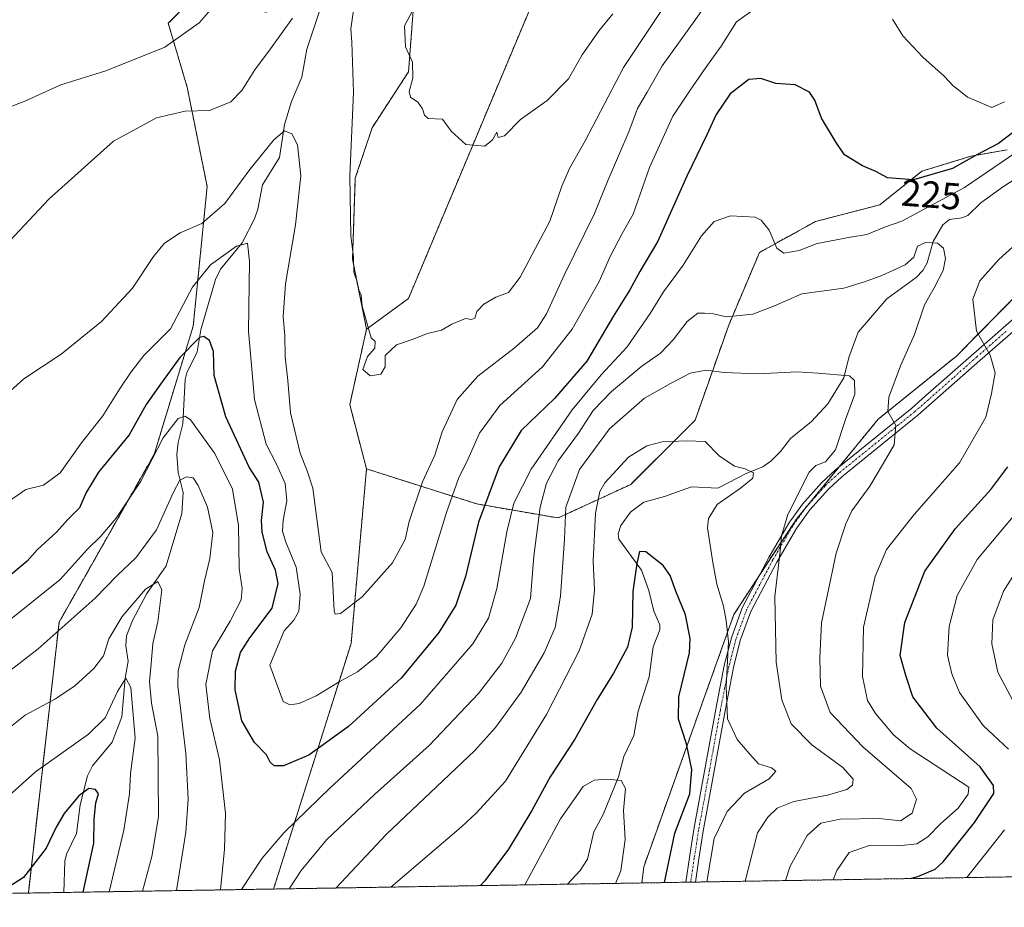
# Model space of a CAD drawing. Units: metres. Extents: x 609818 to 612151, y 4794099 to 4796301.
# Drawn here: x 610079 to 610341, y 4794099 to 4794335 of the extents above; entities that cross this region are included whole.
import ezdxf
from ezdxf.enums import TextEntityAlignment as Align

# ---------------------------------------------------------------- set-up
doc = ezdxf.new("R2010")
doc.units = ezdxf.units.M
doc.header["$MEASUREMENT"] = 0
doc.linetypes.add('TRAZO_Y_PUNTO', pattern=[1, 0.5, -0.25, 0, -0.25])
doc.linetypes.add('TRAZOS', pattern=[0.75, 0.5, -0.25])
for name, color, linetype, lineweight in [('Arbolado forestal', 92, 'TRAZOS', 0), ('Arbolado forestal CxS', 92, 'Continuous', 0), ('Camino', 19, 'Continuous', 0), ('Camino Cxs', 19, 'Continuous', 0), ('Camino eje', 39, 'TRAZO_Y_PUNTO', 13), ('Comarca CxS', 133, 'Continuous', 0), ('Comunidad Autónoma CxS', 142, 'Continuous', 0), ('Corriente natural lineal', 142, 'Continuous', 13), ('Curva de nivel maestra', 36, 'Continuous', 30), ('Curva de nivel normal', 36, 'Continuous', 0), ('Municipio CxS', 142, 'Continuous', 0), ('Pastizal CxS', 92, 'Continuous', 0), ('Prado', 92, 'Continuous', 0), ('Prado CxS', 92, 'Continuous', 0), ('Provincia CxS', 1, 'Continuous', 0), ('Rótulo de curva de nivel directora', 19, 'Continuous', 0)]:
    doc.layers.add(name, color=color, linetype=linetype, lineweight=lineweight)
doc.styles.add('Arial', font='txt', dxfattribs={"height": 0.2})

# ---------------------------------------------------------------- blocks, each defined once
blk = doc.blocks.new('*U151')
at = {"layer": 'Prado CxS', "color": 92, "linetype": 'Continuous', "lineweight": 0}
blk.add_polyline3d([(610031.65, 4794377.68, 249.37), (610085.03, 4794361.08, 252.71), (610098.04, 4794428.82, 260.11), (610178.9, 4794436.62, 258.11), (610170.69, 4794421.13, 255.29), (610159.06, 4794382.19, 249.82), (610150.67, 4794367.73, 247.6), (610144.84, 4794336.43, 242.21), (610136.59, 4794340.29, 244.11), (610129.17, 4794340.29, 245.84), (610123.24, 4794338.06, 246.66), (610118.79, 4794333.61, 246.53), (610123.81, 4794316.63, 241.55), (610129.13, 4794290.19, 236.55), (610125.42, 4794253.1, 226.9), (610115.05, 4794218.99, 219.67), (610089.8, 4794174.39, 215.91), (610081.63, 4794102.36, 199), (609851.4, 4794098.57, 225.07)], dxfattribs=at)
blk = doc.blocks.new('*U152')
at = {"layer": 'Arbolado forestal CxS', "color": 92, "linetype": 'Continuous', "lineweight": 0}
blk.add_polyline3d([(610350.96, 4794268.24, 223.55), (610328.18, 4794245.12, 218.65), (610307.42, 4794228.35, 213.82), (610307.42, 4794228.35, 213.82), (610285.85, 4794201.99, 210.6), (610279.46, 4794192.41, 209.43), (610269.08, 4794176.44, 205.79), (610245.12, 4794109.36, 197.16), (610244.63, 4794105.04, 197.17), (610146.78, 4794103.43, 216.71), (610167.35, 4794168.67, 232.86), (610171.47, 4794215.12, 238.18), (610186.54, 4794210.33, 234.6), (610200.79, 4794205.8, 225.77), (610222.35, 4794202.08, 211.17), (610241.68, 4794211, 202.7), (610258.78, 4794228.1, 205.91), (610267.7, 4794253.37, 214.28), (610275.88, 4794272.7, 218.73), (610290.75, 4794280.88, 221.65), (610307.84, 4794285.34, 222.4), (610319, 4794294.26, 225.59), (610332.05, 4794298.24, 224.77), (610341.63, 4794299.98, 221.77)], dxfattribs=at)
blk = doc.blocks.new('*U157')
at = {"layer": 'Curva de nivel normal', "color": 36, "linetype": 'Continuous', "lineweight": 0}
for points in [[(610249.85, 4794337, 240), (610239.72, 4794321.84, 240), (610229.56, 4794302.34, 240), (610225.36, 4794294.95, 240), (610223.4, 4794290.28, 240), (610220.18, 4794280.95, 240), (610212.3, 4794266.12, 240), (610209.16, 4794261.98, 240), (610205.81, 4794260.79, 240), (610202.66, 4794258.95, 240), (610200.81, 4794256.95, 240), (610200.28, 4794255.23, 240), (610199.38, 4794254.85, 240), (610197.78, 4794255.15, 240), (610194.14, 4794253.64, 240), (610191.36, 4794252.01, 240), (610187.69, 4794251.15, 240), (610183.62, 4794249.56, 240), (610179.41, 4794248.12, 240), (610176.46, 4794245.25, 240), (610176.4, 4794242.24, 240), (610175.3, 4794240.3, 240), (610172.42, 4794239.87, 240), (610170.49, 4794241.52, 240), (610171.74, 4794245, 240), (610173.64, 4794247.22, 240), (610173.74, 4794248.97, 240), (610172.69, 4794249.96, 240), (610170.28, 4794258.38, 240), (610170.02, 4794261.27, 240), (610169.43, 4794262.76, 240), (610169.02, 4794264.89, 240), (610168.11, 4794267.44, 240), (610168.04, 4794271.38, 240), (610167.29, 4794277.05, 240), (610167.02, 4794292.95, 240), (610168.02, 4794315.25, 240), (610167.58, 4794328.58, 240), (610167.31, 4794332.1, 240), (610168.26, 4794338.98, 240)], [(610151.82, 4794334.97, 240), (610145.93, 4794326.78, 240), (610141.77, 4794321.22, 240), (610138.38, 4794315.72, 240), (610135.42, 4794312.74, 240), (610129.74, 4794310.44, 240), (610123.29, 4794310.24, 240), (610115.71, 4794308.49, 240), (610104.27, 4794302.28, 240), (610087.08, 4794286.86, 240), (610072.76, 4794271.62, 240)]]:
    blk.add_polyline3d(points, dxfattribs=at)
blk = doc.blocks.new('*U158')
at = {"layer": 'Curva de nivel normal', "color": 36, "linetype": 'Continuous', "lineweight": 0}
for points in [[(610272.05, 4794105.5, 210), (610275.36, 4794118.4, 210), (610278.06, 4794122.58, 210), (610280.53, 4794124.94, 210), (610285.01, 4794126.7, 210), (610293.91, 4794128.35, 210), (610299.07, 4794129.91, 210), (610300.62, 4794131.07, 210), (610300.8, 4794132.63, 210), (610297.99, 4794135.75, 210), (610289.78, 4794141.78, 210), (610284.31, 4794147.36, 210), (610281.79, 4794153.76, 210), (610280.34, 4794163.72, 210), (610279.97, 4794181.24, 210), (610281.4, 4794193.26, 210), (610281.76, 4794197.29, 210), (610283.43, 4794202.96, 210), (610289.11, 4794214.22, 210), (610290.83, 4794216.03, 210), (610293.39, 4794217.02, 210), (610296.06, 4794220.22, 210), (610298.7, 4794228.29, 210), (610301.19, 4794234.96, 210), (610301.14, 4794238.64, 210), (610299.77, 4794239.86, 210), (610291.36, 4794240.62, 210), (610285.85, 4794240.9, 210), (610275.4, 4794240.36, 210), (610266.52, 4794240.73, 210), (610261.67, 4794241.37, 210), (610257.48, 4794240.61, 210), (610252.26, 4794237.84, 210), (610245.31, 4794233.96, 210), (610235.98, 4794225.77, 210), (610228.04, 4794215, 210), (610224.39, 4794204.98, 210), (610224.03, 4794196.47, 210), (610223.02, 4794181.3, 210), (610221.55, 4794172.97, 210), (610218.67, 4794166.19, 210), (610212.51, 4794155.78, 210), (610205.73, 4794146.39, 210), (610200.16, 4794140.2, 210), (610176.8, 4794118.06, 210), (610163.36, 4794103.71, 210)], [(610111.97, 4794102.86, 210), (610114.41, 4794112.12, 210), (610116.18, 4794122.64, 210), (610116.02, 4794144.07, 210), (610114.38, 4794152.84, 210), (610113.81, 4794158.62, 210), (610114.29, 4794163.29, 210), (610114.7, 4794168.69, 210), (610116.01, 4794174.49, 210), (610117.07, 4794183, 210), (610116, 4794185.2, 210), (610112.78, 4794183.14, 210), (610106.52, 4794175.89, 210), (610102.97, 4794169.94, 210), (610101.56, 4794165.4, 210), (610099.03, 4794162.1, 210), (610093.97, 4794157.42, 210), (610088.86, 4794154.03, 210), (610080.74, 4794149.63, 210), (610069.58, 4794140.77, 210)]]:
    blk.add_polyline3d(points, dxfattribs=at)
blk = doc.blocks.new('*U166')
at = {"layer": 'Curva de nivel normal', "color": 36, "linetype": 'Continuous', "lineweight": 0}
for points in [[(610295.47, 4794105.88, 220), (610296.44, 4794108.33, 220), (610299.71, 4794113.15, 220), (610304.98, 4794115.04, 220), (610312.8, 4794114.92, 220), (610317.67, 4794115.46, 220), (610320.62, 4794117.32, 220), (610324.05, 4794120.83, 220), (610328.66, 4794124.94, 220), (610331.3, 4794128.68, 220), (610331.48, 4794130.47, 220), (610315.88, 4794140.69, 220), (610311.46, 4794144.42, 220), (610306.65, 4794150.12, 220), (610304.57, 4794153.56, 220), (610303.28, 4794159.9, 220), (610303.53, 4794173.08, 220), (610306.56, 4794186.48, 220), (610309.62, 4794193.69, 220), (610316.98, 4794203.02, 220), (610329.05, 4794216.7, 220), (610335.97, 4794228.89, 220), (610337.48, 4794235.19, 220), (610338.44, 4794240.65, 220), (610337.16, 4794245.4, 220), (610333.55, 4794251.75, 220), (610332.57, 4794260.25, 220), (610334.42, 4794265.09, 220), (610339.43, 4794270.84, 220), (610344.08, 4794274.99, 220)], [(610344, 4794299.23, 220), (610330.33, 4794289.96, 220), (610313.67, 4794281.03, 220), (610309.34, 4794279.49, 220), (610304.36, 4794277.42, 220), (610300.09, 4794276.72, 220), (610291.2, 4794275.07, 220), (610286.38, 4794273.2, 220), (610282.34, 4794272.51, 220), (610280.46, 4794273.84, 220), (610278.4, 4794278.57, 220), (610276.35, 4794281.22, 220), (610274.76, 4794282.03, 220), (610268.14, 4794282.4, 220), (610263.82, 4794280.92, 220), (610260.49, 4794277.13, 220), (610255.57, 4794269.28, 220), (610250.35, 4794262.22, 220), (610246.86, 4794256.44, 220), (610240.71, 4794247.6, 220), (610233.8, 4794240.16, 220), (610226.08, 4794230.84, 220), (610215.2, 4794215.06, 220), (610210.6, 4794206.03, 220), (610208.76, 4794198.4, 220), (610206.09, 4794183.35, 220), (610203.91, 4794175.45, 220), (610199.74, 4794168.6, 220), (610185.78, 4794152.61, 220), (610161.68, 4794130.23, 220), (610149.59, 4794118.47, 220), (610143.76, 4794111.66, 220), (610138.24, 4794103.29, 220)], [(610132.71, 4794103.2, 220), (610133.76, 4794114.04, 220), (610134.02, 4794123.48, 220), (610132.37, 4794137.75, 220), (610129.82, 4794148.76, 220), (610128.81, 4794157.78, 220), (610130.52, 4794166.76, 220), (610135.2, 4794174.64, 220), (610138.18, 4794180.3, 220), (610138.47, 4794183.3, 220), (610137.6, 4794188.64, 220), (610137.46, 4794200.08, 220), (610135.85, 4794209.77, 220), (610131.13, 4794219.26, 220), (610124.69, 4794228.13, 220), (610123.32, 4794229.18, 220), (610121.39, 4794228.56, 220), (610117.47, 4794223.36, 220), (610111.5, 4794211.84, 220), (610104.96, 4794202.01, 220), (610100.88, 4794197.24, 220), (610097.22, 4794193.68, 220), (610090.04, 4794185.75, 220), (610075.71, 4794174.23, 220)]]:
    blk.add_polyline3d(points, dxfattribs=at)
blk = doc.blocks.new('*U168')
at = {"layer": 'Curva de nivel normal', "color": 36, "linetype": 'Continuous', "lineweight": 0}
for points in [[(610261.88, 4794105.33, 205), (610263.8, 4794116.84, 205), (610267.31, 4794124.06, 205), (610271.93, 4794128.94, 205), (610278.4, 4794132.75, 205), (610280.24, 4794134.79, 205), (610279.05, 4794135.68, 205), (610275.65, 4794136.73, 205), (610273.32, 4794139.28, 205), (610269.93, 4794143.23, 205), (610267.37, 4794148.67, 205), (610267.02, 4794157.25, 205), (610267.68, 4794169.15, 205), (610267.04, 4794174.81, 205), (610266.31, 4794178.66, 205), (610264.55, 4794184.48, 205), (610263.46, 4794190.22, 205), (610262.04, 4794199.43, 205), (610262.3, 4794201.92, 205), (610264.59, 4794205.65, 205), (610270.82, 4794210.02, 205), (610274.12, 4794212.7, 205), (610274.24, 4794214.04, 205), (610272.07, 4794215.1, 205), (610269.27, 4794215.85, 205), (610265.16, 4794218.61, 205), (610261.45, 4794222.4, 205), (610256.54, 4794222.57, 205), (610250.01, 4794222.29, 205), (610245.93, 4794221.24, 205), (610241.1, 4794218.22, 205), (610234.75, 4794211.41, 205), (610233.47, 4794209.08, 205), (610232.26, 4794203.32, 205), (610231.72, 4794190.64, 205), (610232.06, 4794182.97, 205), (610231.38, 4794176.53, 205), (610227.94, 4794166.75, 205), (610219.24, 4794149.8, 205), (610208.35, 4794132.08, 205), (610200.69, 4794123.7, 205), (610196.69, 4794120, 205), (610177.92, 4794103.95, 205)], [(610103.1, 4794102.71, 205), (610107.02, 4794119.05, 205), (610108.53, 4794128.74, 205), (610108.74, 4794134.18, 205), (610109.96, 4794143.56, 205), (610108.88, 4794157, 205), (610107.52, 4794159.53, 205), (610105.29, 4794155.96, 205), (610102.01, 4794148.98, 205), (610097.57, 4794144.57, 205), (610083.5, 4794134.63, 205), (610062.58, 4794115.79, 205), (610048.15, 4794104.52, 205), (610043.96, 4794101.74, 205)]]:
    blk.add_polyline3d(points, dxfattribs=at)
blk = doc.blocks.new('*U179')
at = {"layer": 'Curva de nivel normal', "color": 36, "linetype": 'Continuous', "lineweight": 0}
for points in [[(610343.34, 4794153.22, 235), (610339.2, 4794161.12, 235), (610337.64, 4794168.64, 235), (610337.86, 4794174.97, 235), (610340.72, 4794182.64, 235), (610350.17, 4794197.63, 235)], [(610265.93, 4794344.85, 235), (610258.65, 4794334.33, 235), (610250.05, 4794322.27, 235), (610246.07, 4794315.27, 235), (610243.48, 4794310.94, 235), (610241.16, 4794304.75, 235), (610235.68, 4794292, 235), (610232.04, 4794283.06, 235), (610224.1, 4794266.78, 235), (610219.32, 4794256.33, 235), (610216.87, 4794252.63, 235), (610210.68, 4794247.26, 235), (610201.02, 4794239.74, 235), (610195.56, 4794233.56, 235), (610191.54, 4794225.02, 235), (610189.58, 4794218.82, 235), (610186.35, 4794211.68, 235), (610182.79, 4794201.17, 235), (610181.75, 4794196.35, 235), (610178.38, 4794190.13, 235), (610170.34, 4794181.14, 235), (610164.56, 4794176.72, 235), (610163.18, 4794176.52, 235), (610162.83, 4794177.37, 235), (610162.3, 4794187.58, 235), (610159.46, 4794193.09, 235), (610158.29, 4794201.85, 235), (610157.22, 4794209.99, 235), (610155.7, 4794214.63, 235), (610153.83, 4794219.27, 235), (610151.28, 4794230.04, 235), (610150.58, 4794238.62, 235), (610149.88, 4794244.93, 235), (610149.73, 4794250.62, 235), (610149.29, 4794255.56, 235), (610149.9, 4794264.36, 235), (610152.63, 4794280.02, 235), (610154, 4794293.04, 235), (610153.11, 4794301.26, 235), (610151.6, 4794304.18, 235), (610149.69, 4794304.97, 235), (610146.81, 4794302.6, 235), (610140.51, 4794294.74, 235), (610133.82, 4794285.71, 235), (610127.7, 4794280.4, 235), (610121.98, 4794277.88, 235), (610117.78, 4794275.14, 235), (610114.85, 4794271.62, 235), (610109.27, 4794263.21, 235), (610101.09, 4794254.33, 235), (610090.34, 4794245.59, 235), (610080.45, 4794239.09, 235), (610073.38, 4794232.81, 235)]]:
    blk.add_polyline3d(points, dxfattribs=at)
blk = doc.blocks.new('*U180')
at = {"layer": 'Curva de nivel normal', "color": 36, "linetype": 'Continuous', "lineweight": 0}
for points in [[(610067.74, 4794308.02, 245), (610080.5, 4794312.84, 245), (610090.28, 4794317.22, 245), (610102.23, 4794320.95, 245), (610117.92, 4794327.24, 245), (610126.97, 4794333.71, 245), (610131.31, 4794338.64, 245)], [(610184.37, 4794338.27, 245), (610181.6, 4794332.94, 245), (610181.85, 4794327.36, 245), (610183.72, 4794323.28, 245), (610183.76, 4794319.02, 245), (610182.77, 4794315.44, 245), (610183.12, 4794313.91, 245), (610185.14, 4794312.58, 245), (610186.38, 4794310.89, 245), (610186.84, 4794309.16, 245), (610187.86, 4794308.29, 245), (610191.69, 4794308.12, 245), (610193.98, 4794304.9, 245), (610197.83, 4794301.37, 245), (610202.89, 4794300.94, 245), (610204.95, 4794302.58, 245), (610206.09, 4794304.62, 245), (610206.41, 4794303.24, 245), (610208.09, 4794303.66, 245), (610212.38, 4794308.04, 245), (610219.47, 4794313.11, 245), (610225.16, 4794318.81, 245), (610228.8, 4794325.17, 245), (610233.27, 4794331.65, 245), (610236.93, 4794336.08, 245)]]:
    blk.add_polyline3d(points, dxfattribs=at)
blk = doc.blocks.new('*U183')
at = {"layer": 'Curva de nivel normal', "color": 36, "linetype": 'Continuous', "lineweight": 0}
for points in [[(610330.92, 4794106.46, 230), (610337.29, 4794114.6, 230), (610340.94, 4794119.15, 230)], [(610342, 4794140.66, 230), (610339.36, 4794143.09, 230), (610335.27, 4794146.93, 230), (610329.04, 4794155.68, 230), (610326.99, 4794160.67, 230), (610325.8, 4794165.6, 230), (610326.22, 4794173.24, 230), (610328.43, 4794181.49, 230), (610333.72, 4794191.08, 230), (610345.49, 4794205.17, 230)], [(610340.98, 4794312.67, 230), (610337.61, 4794311.2, 230), (610335.14, 4794312.26, 230), (610331.16, 4794313.98, 230), (610328.83, 4794315.78, 230), (610327.34, 4794316.95, 230), (610324.97, 4794319.58, 230), (610319.28, 4794324.56, 230), (610313.96, 4794330.23, 230), (610311.21, 4794334.72, 230)], [(610275.01, 4794337.71, 230), (610269.8, 4794333.94, 230), (610265.73, 4794327.48, 230), (610261.59, 4794321.88, 230), (610257.26, 4794315.51, 230), (610252.87, 4794308.94, 230), (610246.64, 4794295.28, 230), (610242.33, 4794282.88, 230), (610239.43, 4794277.67, 230), (610236.22, 4794271.61, 230), (610233.24, 4794264.96, 230), (610226.14, 4794252.24, 230), (610218.19, 4794242.28, 230), (610206.88, 4794231.96, 230), (610201.45, 4794224.63, 230), (610198.42, 4794217.63, 230), (610195.87, 4794212.6, 230), (610192.75, 4794203.53, 230), (610186.72, 4794183.94, 230), (610184.66, 4794179.18, 230), (610180.58, 4794172.88, 230), (610174.1, 4794165.27, 230), (610169.06, 4794161.21, 230), (610164.16, 4794158.53, 230), (610158.08, 4794154.8, 230), (610153.56, 4794152.74, 230), (610151.11, 4794152.39, 230), (610149.36, 4794153.31, 230), (610145.82, 4794162.97, 230), (610149.6, 4794172.05, 230), (610152.16, 4794174.88, 230), (610153.45, 4794177.27, 230), (610153.82, 4794181.84, 230), (610152.78, 4794188.98, 230), (610150.01, 4794195.68, 230), (610149.16, 4794198.54, 230), (610149.31, 4794201.53, 230), (610150.34, 4794206.63, 230), (610149.88, 4794211.22, 230), (610147.66, 4794216.22, 230), (610144.81, 4794221.67, 230), (610141.67, 4794233.61, 230), (610140.08, 4794251.72, 230), (610140.34, 4794270.27, 230), (610139.85, 4794275.1, 230), (610136.96, 4794274.32, 230), (610130.02, 4794269.4, 230), (610125.28, 4794263.43, 230), (610119.37, 4794252.33, 230), (610112.32, 4794245.29, 230), (610108.98, 4794240.96, 230), (610105.82, 4794236.29, 230), (610101.44, 4794229.23, 230), (610095.71, 4794222.02, 230), (610090.04, 4794214.08, 230), (610085.68, 4794210.78, 230), (610080.92, 4794209.64, 230), (610061.3, 4794196.06, 230)]]:
    blk.add_polyline3d(points, dxfattribs=at)
blk = doc.blocks.new('*U193')
at = {"layer": 'Curva de nivel normal', "color": 36, "linetype": 'Continuous', "lineweight": 0}
for points in [[(610282.78, 4794105.67, 215), (610284.01, 4794109.52, 215), (610288.58, 4794117.62, 215), (610292.14, 4794120.93, 215), (610297.3, 4794122.01, 215), (610307.7, 4794122.19, 215), (610313.36, 4794121.53, 215), (610316.41, 4794123.64, 215), (610317.57, 4794127.34, 215), (610316.21, 4794130.12, 215), (610303.35, 4794141.21, 215), (610294.61, 4794150.39, 215), (610292.05, 4794157.36, 215), (610291.89, 4794164.93, 215), (610292.34, 4794174.24, 215), (610296.28, 4794192.74, 215), (610298.78, 4794200.49, 215), (610300.42, 4794203.94, 215), (610305.16, 4794210.53, 215), (610308.84, 4794216.67, 215), (610311.64, 4794221.56, 215), (610312.08, 4794226.64, 215), (610309.99, 4794230.43, 215), (610310.21, 4794234.22, 215), (610313.37, 4794242.57, 215), (610317.07, 4794250.87, 215), (610319.7, 4794258.72, 215), (610322.27, 4794263.3, 215), (610324.63, 4794267.86, 215), (610325.29, 4794271.04, 215), (610324.76, 4794273.8, 215), (610323.19, 4794275.1, 215), (610319.98, 4794275.32, 215), (610317.81, 4794274.36, 215), (610316.85, 4794271.41, 215), (610314.55, 4794269.34, 215), (610308.34, 4794266.56, 215), (610303.75, 4794264.87, 215), (610298.31, 4794263.18, 215), (610287.08, 4794261.68, 215), (610279.85, 4794258.46, 215), (610274.1, 4794256.24, 215), (610267.02, 4794255.58, 215), (610263.62, 4794256.34, 215), (610261.3, 4794256.53, 215), (610259.46, 4794256.52, 215), (610256.67, 4794254.28, 215), (610252.96, 4794249.42, 215), (610249.53, 4794245.89, 215), (610244.64, 4794242.45, 215), (610236.51, 4794235.72, 215), (610231.71, 4794230.63, 215), (610227.81, 4794224.63, 215), (610222.4, 4794217.29, 215), (610219.29, 4794211.29, 215), (610217.61, 4794204.96, 215), (610215.88, 4794191.97, 215), (610215.01, 4794180.64, 215), (610211.07, 4794170.1, 215), (610207.38, 4794163.48, 215), (610201.23, 4794155.43, 215), (610188.15, 4794141.6, 215), (610173.59, 4794128.57, 215), (610160.93, 4794116.61, 215), (610154.09, 4794108.39, 215), (610150.9, 4794103.5, 215)], [(610121.01, 4794103.01, 215), (610123.48, 4794118.58, 215), (610124.09, 4794127.41, 215), (610123.45, 4794139.43, 215), (610121.33, 4794157.46, 215), (610121.47, 4794161.54, 215), (610123.18, 4794168.33, 215), (610127.03, 4794178.3, 215), (610128.44, 4794185.33, 215), (610129.86, 4794191.29, 215), (610130.66, 4794198.25, 215), (610129.23, 4794204.98, 215), (610126.77, 4794210.73, 215), (610125.4, 4794212.71, 215), (610123.68, 4794212.98, 215), (610121.91, 4794212.11, 215), (610120.2, 4794208.98, 215), (610115.64, 4794198.95, 215), (610110.19, 4794191.46, 215), (610105.34, 4794186.91, 215), (610099.39, 4794180.74, 215), (610084.22, 4794167.33, 215), (610064.82, 4794152.32, 215)]]:
    blk.add_polyline3d(points, dxfattribs=at)
blk = doc.blocks.new('*U199')
at = {"layer": 'Curva de nivel maestra', "color": 36, "linetype": 'Continuous', "lineweight": 30}
for points in [[(610315.88, 4794106.22, 225), (610317.9, 4794106.8, 225), (610322.56, 4794108.72, 225), (610324.66, 4794110.7, 225), (610333, 4794121.1, 225), (610338.16, 4794128.85, 225), (610338.08, 4794130.98, 225), (610334.46, 4794135.94, 225), (610323.01, 4794146.17, 225), (610316.62, 4794154.49, 225), (610314.75, 4794160.19, 225), (610313.22, 4794165.52, 225), (610314.44, 4794174.3, 225), (610319.84, 4794187.97, 225), (610327.93, 4794199.3, 225), (610337.33, 4794209.63, 225), (610341.86, 4794215.7, 225)], [(610349.02, 4794308.96, 225), (610339.4, 4794301.62, 225), (610333.62, 4794298.64, 225), (610327.11, 4794294.98, 225), (610316.77, 4794291.95, 225), (610309.85, 4794292.47, 225), (610306.8, 4794294.15, 225), (610303.2, 4794295.74, 225), (610298.48, 4794298.58, 225), (610296.28, 4794301.92, 225), (610292.37, 4794308.4, 225), (610290.58, 4794313.19, 225), (610289.19, 4794315.28, 225), (610285.38, 4794317.27, 225), (610280.18, 4794317.6, 225), (610276.22, 4794318.9, 225), (610273.05, 4794318.67, 225), (610268.05, 4794314.87, 225), (610264.32, 4794309.33, 225), (610261.86, 4794303.95, 225), (610256.58, 4794292.95, 225), (610248.85, 4794275.71, 225), (610244.08, 4794267.65, 225), (610241.38, 4794262.71, 225), (610237.04, 4794255.62, 225), (610229.98, 4794243.74, 225), (610221.42, 4794233.82, 225), (610212.56, 4794225.3, 225), (610206.69, 4794215.68, 225), (610201.22, 4794200.94, 225), (610197.74, 4794186.56, 225), (610195.18, 4794178.91, 225), (610190.65, 4794171.59, 225), (610180.69, 4794159.49, 225), (610166.69, 4794146.67, 225), (610156.15, 4794138.99, 225), (610149.38, 4794136.2, 225), (610146.9, 4794136.18, 225), (610145.85, 4794137.16, 225), (610144.9, 4794139.14, 225), (610141.73, 4794142.36, 225), (610138.37, 4794148.14, 225), (610136.56, 4794156.37, 225), (610136.7, 4794161.39, 225), (610138.01, 4794166.3, 225), (610140.44, 4794170.23, 225), (610146.36, 4794178.1, 225), (610148.02, 4794184.67, 225), (610147.29, 4794188.16, 225), (610145.09, 4794193.08, 225), (610143.74, 4794198.3, 225), (610143.59, 4794201.42, 225), (610144.12, 4794206.25, 225), (610142.84, 4794211.58, 225), (610140.33, 4794215.59, 225), (610134.1, 4794228.94, 225), (610130.99, 4794239.95, 225), (610130.8, 4794246.34, 225), (610129.79, 4794249.25, 225), (610128.28, 4794250.31, 225), (610127.1, 4794250.03, 225), (610121.9, 4794244.72, 225), (610116.72, 4794237.63, 225), (610112.96, 4794232.27, 225), (610108.42, 4794224.19, 225), (610100.28, 4794214.27, 225), (610096.99, 4794208.89, 225), (610095.23, 4794204.79, 225), (610092.09, 4794201.67, 225), (610089.15, 4794198.41, 225), (610083.96, 4794193.64, 225), (610081.35, 4794190.64, 225), (610075.4, 4794185.62, 225)]]:
    blk.add_polyline3d(points, dxfattribs=at)
blk = doc.blocks.new('*U207')
at = {"layer": 'Curva de nivel maestra', "color": 36, "linetype": 'Continuous', "lineweight": 30}
for points in [[(610250.67, 4794105.14, 200), (610253.38, 4794118.25, 200), (610257.39, 4794128.72, 200), (610257.88, 4794135.24, 200), (610256.44, 4794142, 200), (610254.34, 4794148.63, 200), (610254.41, 4794154.56, 200), (610257.31, 4794166.27, 200), (610257.42, 4794170.07, 200), (610256.2, 4794176.3, 200), (610253.65, 4794182.64, 200), (610252.15, 4794186.75, 200), (610250.26, 4794189.44, 200), (610245.71, 4794193.05, 200), (610243.95, 4794193.14, 200), (610243.27, 4794189.94, 200), (610242.22, 4794182.52, 200), (610242.06, 4794173.02, 200), (610240.78, 4794167.74, 200), (610237.09, 4794160.81, 200), (610232.73, 4794153.86, 200), (610226.83, 4794143.31, 200), (610220.24, 4794133.27, 200), (610215.35, 4794124.35, 200), (610209.18, 4794114.07, 200), (610202.92, 4794105.58, 200), (610201.73, 4794104.34, 200)], [(610096.19, 4794102.6, 200), (610098.98, 4794115.61, 200), (610099.09, 4794122.04, 200), (610099.54, 4794126.36, 200), (610100.22, 4794128.77, 200), (610099.5, 4794129.85, 200), (610097.67, 4794130.14, 200), (610095.04, 4794128.23, 200), (610091.12, 4794123.54, 200), (610089.01, 4794119.87, 200), (610086.36, 4794114.27, 200), (610080.32, 4794106.54, 200), (610074.38, 4794102.71, 200), (610073.1, 4794102.22, 200)]]:
    blk.add_polyline3d(points, dxfattribs=at)

msp = doc.modelspace()

# ---------------------------------------------------------------- linework, layer by layer
at = {"layer": 'Arbolado forestal', "color": 92, "linetype": 'TRAZOS', "lineweight": 0}
for points in [[(610171.47, 4794252.28, 239.8), (610182.62, 4794260.46, 240.81), (610217.1, 4794342.71, 248.54), (610282.95, 4794486.43, 267.23), (610287.65, 4794498.22, 269.14), (610289.07, 4794501.79, 269.26), (610291.27, 4794507.3, 269.77), (610298.85, 4794526.33, 269.51)], [(610178.9, 4794436.62, 258.11), (610178.76, 4794436.35, 258.02), (610170.69, 4794421.13, 255.29), (610159.06, 4794382.19, 249.82), (610150.67, 4794367.73, 247.6), (610147.14, 4794348.77, 244.81), (610144.84, 4794336.43, 242.21), (610136.59, 4794340.29, 244.11), (610129.17, 4794340.29, 245.84), (610123.24, 4794338.06, 246.66), (610118.79, 4794333.61, 246.53), (610123.81, 4794316.63, 241.55), (610129.13, 4794290.19, 236.55), (610125.42, 4794253.1, 226.9), (610115.05, 4794218.99, 219.67), (610089.8, 4794174.39, 215.91), (610081.63, 4794102.36, 199)], [(610171.47, 4794252.28, 239.8), (610167.75, 4794270.87, 239.95), (610168.49, 4794292.42, 240.41), (610172.95, 4794305.8, 241.65), (610182.62, 4794320.67, 244.73), (610184.85, 4794349.65, 245.22), (610190.05, 4794389.05, 248.32), (610201.2, 4794410.6, 252.99), (610200.46, 4794423.98, 252.87), (610195.85, 4794429.65, 251.85), (610190.79, 4794435.87, 254.62), (610178.9, 4794436.62, 258.11)], [(610341.63, 4794299.98, 221.77), (610332.05, 4794298.24, 224.77), (610318.99, 4794294.26, 225.59), (610307.84, 4794285.34, 222.4), (610290.74, 4794280.88, 221.65), (610275.88, 4794272.7, 218.73), (610267.7, 4794253.37, 214.28), (610258.78, 4794228.1, 205.91), (610241.68, 4794211, 202.7), (610222.35, 4794202.08, 211.17), (610200.79, 4794205.8, 225.77), (610186.54, 4794210.33, 234.6), (610171.47, 4794215.12, 238.18)], [(610341.63, 4794299.98, 221.77), (610332.05, 4794298.24, 224.77), (610318.99, 4794294.26, 225.59), (610307.84, 4794285.34, 222.4), (610290.74, 4794280.88, 221.65), (610275.88, 4794272.7, 218.73), (610267.7, 4794253.37, 214.28), (610258.78, 4794228.1, 205.91), (610241.68, 4794211, 202.7), (610222.35, 4794202.08, 211.17), (610200.79, 4794205.8, 225.77), (610186.54, 4794210.33, 234.6), (610171.47, 4794215.12, 238.18)], [(610244.63, 4794105.04, 197.17), (610245.12, 4794109.36, 197.16), (610269.08, 4794176.44, 205.79), (610275.87, 4794186.89, 208.66), (610279.46, 4794192.41, 209.43), (610285.85, 4794201.99, 210.6), (610288.23, 4794204.91, 211.18), (610288.41, 4794205.12, 211.24), (610297.05, 4794215.68, 211.46), (610307.42, 4794228.35, 213.82), (610328.18, 4794245.12, 218.65), (610350.96, 4794268.24, 223.55)], [(610244.63, 4794105.04, 197.17), (610245.12, 4794109.36, 197.16), (610269.08, 4794176.44, 205.79), (610275.87, 4794186.89, 208.66), (610279.46, 4794192.41, 209.43), (610285.85, 4794201.99, 210.6), (610288.23, 4794204.91, 211.18), (610288.41, 4794205.12, 211.24), (610297.05, 4794215.68, 211.46), (610307.42, 4794228.35, 213.82), (610328.18, 4794245.12, 218.65), (610350.96, 4794268.24, 223.55)], [(610171.47, 4794215.12, 238.18), (610167.01, 4794232.22, 238.88), (610171.47, 4794252.28, 239.8)], [(610171.47, 4794215.12, 238.18), (610167.01, 4794232.22, 238.88), (610171.47, 4794252.28, 239.8)], [(610146.78, 4794103.43, 216.71), (610167.35, 4794168.67, 232.86), (610171.47, 4794215.12, 238.18)], [(610244.63, 4794105.04, 197.17), (610224.9, 4794104.72, 191.29), (610146.78, 4794103.43, 216.71)], [(610347.11, 4794106.73, 236.32), (610258.85, 4794105.28, 203.49), (610257.58, 4794105.26, 202.87), (610256.32, 4794105.24, 202.27), (610244.63, 4794105.04, 197.17)], [(610146.78, 4794103.43, 216.71), (610091.07, 4794102.52, 197.67), (610081.63, 4794102.36, 199)]]:
    msp.add_polyline3d(points, dxfattribs=at)
at = {"layer": 'Arbolado forestal CxS', "color": 92, "linetype": 'Continuous', "lineweight": 0}
for points in [[(610341.63, 4794299.98, 221.77), (610332.05, 4794298.24, 224.77), (610319, 4794294.26, 225.59), (610307.84, 4794285.34, 222.4), (610290.75, 4794280.88, 221.65), (610275.88, 4794272.7, 218.73), (610267.7, 4794253.37, 214.28), (610258.78, 4794228.1, 205.91), (610241.68, 4794211, 202.7), (610222.35, 4794202.08, 211.17), (610200.79, 4794205.8, 225.77), (610186.54, 4794210.33, 234.6), (610171.47, 4794215.12, 238.18), (610167.01, 4794232.22, 238.88), (610171.47, 4794252.28, 239.8), (610182.62, 4794260.46, 240.81), (610217.1, 4794342.71, 248.54), (610282.95, 4794486.43, 267.23), (610298.85, 4794526.33, 269.51), (610310.7, 4794523.56, 264.26), (610327.04, 4794507.97, 253.66), (610335.64, 4794488.95, 249.98), (610340.84, 4794419.15, 240.06), (610342.63, 4794375.77, 233.95)], [(610184.85, 4794349.65, 245.22), (610182.62, 4794320.67, 244.73), (610172.95, 4794305.8, 241.65), (610168.49, 4794292.42, 240.41), (610167.75, 4794270.87, 239.95), (610171.47, 4794252.28, 239.8), (610171.47, 4794252.28, 239.8), (610167.01, 4794232.22, 238.88), (610171.47, 4794215.12, 238.18), (610167.35, 4794168.67, 232.86), (610146.78, 4794103.43, 216.71), (610081.63, 4794102.36, 199), (610089.8, 4794174.39, 215.91), (610115.05, 4794218.99, 219.67), (610125.42, 4794253.1, 226.9), (610129.13, 4794290.19, 236.55), (610123.81, 4794316.63, 241.55), (610118.79, 4794333.61, 246.53), (610123.24, 4794338.06, 246.66)], [(610347.11, 4794106.73, 236.32), (610244.63, 4794105.04, 197.17), (610245.12, 4794109.36, 197.16), (610269.08, 4794176.44, 205.79), (610279.46, 4794192.41, 209.43), (610285.85, 4794201.99, 210.6), (610307.42, 4794228.35, 213.82), (610328.18, 4794245.12, 218.65), (610350.96, 4794268.24, 223.55)]]:
    msp.add_polyline3d(points, dxfattribs=at)
at = {"layer": 'Camino', "color": 19, "linetype": 'Continuous', "lineweight": 0}
for points in [[(610256.32, 4794105.24, 202.27), (610256.32, 4794105.24, 202.27), (610257.29, 4794111.85, 202.41), (610258.46, 4794119.25, 202.29), (610264.26, 4794151.29, 203.66), (610266.51, 4794162.83, 204.63), (610268.39, 4794170.21, 205.16), (610271.31, 4794178.22, 206.78), (610278.33, 4794191.55, 209.19), (610283.64, 4794200.67, 210.15), (610287.32, 4794205.78, 210.82), (610292.38, 4794211.46, 211.81), (610296.1, 4794214.91, 211.49), (610316.34, 4794231.31, 215.8), (610319.99, 4794234.52, 216.55), (610332.78, 4794245.84, 219.23), (610348.36, 4794259.47, 222.83)], [(610349.96, 4794257.54, 222.95), (610334.43, 4794243.96, 219.3), (610321.64, 4794232.65, 216.64), (610317.95, 4794229.4, 215.83), (610297.74, 4794213.02, 212.58), (610294.17, 4794209.71, 212.47), (610289.28, 4794204.21, 211.6), (610285.73, 4794199.31, 210.9), (610280.51, 4794190.34, 209.8), (610273.6, 4794177.21, 207.64), (610270.78, 4794169.47, 206.07), (610268.95, 4794162.29, 205.57), (610266.72, 4794150.83, 204.93), (610260.92, 4794118.83, 203.57), (610259.76, 4794111.48, 203.59), (610258.85, 4794105.28, 203.49)], [(610258.85, 4794105.28, 203.49), (610256.32, 4794105.24, 202.27)]]:
    msp.add_polyline3d(points, dxfattribs=at)
at = {"layer": 'Camino Cxs', "color": 19, "linetype": 'Continuous', "lineweight": 0}
msp.add_polyline3d([(610349.96, 4794257.54, 222.95), (610334.43, 4794243.96, 219.3), (610321.64, 4794232.65, 216.64), (610317.95, 4794229.4, 215.83), (610297.74, 4794213.02, 212.58), (610294.17, 4794209.71, 212.47), (610289.28, 4794204.21, 211.6), (610285.73, 4794199.31, 210.9), (610280.51, 4794190.34, 209.8), (610273.6, 4794177.21, 207.64), (610270.78, 4794169.47, 206.07), (610268.95, 4794162.29, 205.57), (610266.72, 4794150.83, 204.93), (610260.92, 4794118.83, 203.57), (610259.76, 4794111.48, 203.59), (610258.85, 4794105.28, 203.49), (610258.85, 4794105.28, 203.49), (610256.32, 4794105.24, 202.27), (610256.32, 4794105.24, 202.27), (610257.29, 4794111.85, 202.41), (610258.46, 4794119.25, 202.29), (610264.26, 4794151.29, 203.66), (610266.51, 4794162.83, 204.63), (610268.39, 4794170.21, 205.16), (610271.31, 4794178.22, 206.78), (610278.33, 4794191.55, 209.19), (610283.64, 4794200.67, 210.15), (610287.32, 4794205.78, 210.82), (610292.38, 4794211.46, 211.81), (610296.1, 4794214.91, 211.49), (610316.34, 4794231.31, 215.8), (610319.99, 4794234.52, 216.55), (610332.78, 4794245.84, 219.23), (610348.36, 4794259.47, 222.83)], dxfattribs=at)
at = {"layer": 'Camino eje', "color": 39, "linetype": 'TRAZO_Y_PUNTO', "lineweight": 13}
msp.add_polyline3d([(610341.37, 4794251.69, 221), (610333.61, 4794244.9, 219.27), (610327.21, 4794239.24, 218.04), (610320.82, 4794233.59, 216.63), (610317.15, 4794230.36, 215.82), (610296.92, 4794213.97, 212.07), (610293.28, 4794210.59, 212.14), (610290.83, 4794207.84, 212), (610288.3, 4794205, 211.2), (610286.46, 4794202.44, 210.69), (610284.69, 4794199.99, 210.51), (610279.42, 4794190.95, 209.49), (610275.97, 4794184.38, 208.81), (610272.46, 4794177.72, 207.2), (610269.59, 4794169.84, 205.61), (610267.73, 4794162.56, 205.1), (610266.61, 4794156.79, 204.79), (610265.49, 4794151.06, 204.32), (610262.59, 4794135.06, 201.68), (610259.69, 4794119.04, 202.92), (610258.53, 4794111.67, 203), (610257.58, 4794105.26, 202.87), (610257.58, 4794105.26, 202.87)], dxfattribs=at)
at = {"layer": 'Comarca CxS', "color": 133, "linetype": 'Continuous', "lineweight": 0}
msp.add_polyline3d([(611272.52, 4794121.97, 367.1), (609851.4, 4794098.57, 225.07), (609823.78, 4795800.59, 672.75)], dxfattribs=at)
msp.add_polyline3d([(611272.52, 4794121.97, 367.1), (609851.4, 4794098.57, 225.07), (609823.78, 4795800.59, 672.75)], dxfattribs=at)
at = {"layer": 'Comunidad Autónoma CxS', "color": 142, "linetype": 'Continuous', "lineweight": 0}
msp.add_polyline3d([(611272.52, 4794121.97, 367.1), (609851.4, 4794098.57, 225.07), (609823.78, 4795800.59, 672.75)], dxfattribs=at)
msp.add_polyline3d([(611272.52, 4794121.97, 367.1), (609851.4, 4794098.57, 225.07), (609823.78, 4795800.59, 672.75)], dxfattribs=at)
at = {"layer": 'Corriente natural lineal', "color": 142, "linetype": 'Continuous', "lineweight": 13}
for points in [[(610159.33, 4794337.86, 239.08), (610155.61, 4794326.75, 237.49), (610154.32, 4794319.28, 236.65), (610151.57, 4794312.76, 235.59), (610149.64, 4794306.73, 235.38), (610148.38, 4794297.92, 234.24), (610143.86, 4794290.64, 232.97), (610142.59, 4794284.17, 231.86), (610141.71, 4794281.65, 231.29), (610138.47, 4794275.22, 230.03), (610132.65, 4794268.2, 228.5), (610131.35, 4794265.52, 227.79), (610127.46, 4794252.14, 225.92), (610126.46, 4794246.22, 224.2), (610123.77, 4794240.68, 223.16), (610123.31, 4794238.87, 222.62), (610122.69, 4794227.11, 219.57), (610121.44, 4794222.13, 217.89), (610121.11, 4794218.96, 217.09), (610121.42, 4794214.16, 215.6), (610122.74, 4794208.89, 214.16), (610122.44, 4794203.25, 213.32), (610118.23, 4794189.32, 211.56), (610113.08, 4794181.96, 210.81), (610109.32, 4794174.85, 209.57), (610107.71, 4794170.78, 207.91), (610107.5, 4794168.13, 206.89), (610108.15, 4794164.02, 206.53), (610107.36, 4794159.51, 206.38), (610106.45, 4794149.24, 204.58), (610103.88, 4794142.52, 202.6), (610098.66, 4794136.2, 202.11), (610097.35, 4794133.52, 201.62), (610095.38, 4794125.84, 199.78), (610094.45, 4794118.23, 198.48), (610091.79, 4794112.67, 198.37), (610091.33, 4794110.86, 197.67), (610091.07, 4794102.52, 197.67)], [(610347.22, 4794294.46, 217.61), (610340.43, 4794290.04, 217.31), (610334.67, 4794285.89, 217.03), (610331.24, 4794282.47, 216.18), (610329.6, 4794281.85, 216.26), (610326.37, 4794281.42, 216.43), (610324.55, 4794280.04, 216.33), (610321.97, 4794275.6, 214.99), (610320.43, 4794269.93, 214.54), (610319.31, 4794267.9, 214.52), (610317.49, 4794266.03, 214.35), (610309.69, 4794260.31, 213.25), (610302.11, 4794251.5, 211.5), (610299.59, 4794244.76, 210.47), (610298.27, 4794239.3, 209.57), (610294.05, 4794232.43, 208.5), (610289.66, 4794227.73, 207.62), (610284.14, 4794223.24, 206.85), (610281.46, 4794219.71, 206.43), (610278.91, 4794217.17, 205.96), (610276.72, 4794215.67, 205.52), (610272.47, 4794213.98, 204.94), (610264.79, 4794210.04, 204.42), (610257.82, 4794210.35, 203.51), (610250.66, 4794207.75, 202.64), (610245.18, 4794206.29, 202.02), (610241.57, 4794203.64, 201.76), (610239.01, 4794200.08, 201.71), (610238.32, 4794197.83, 201.63), (610238.47, 4794196.43, 201.61), (610244.48, 4794188.16, 199.74), (610246.48, 4794182.76, 198.85), (610247.84, 4794177.34, 198.49), (610249.41, 4794173.7, 198.42), (610249.4, 4794172.32, 198.39), (610247.59, 4794167.79, 198.21), (610246.54, 4794159.88, 196.53), (610243.66, 4794150.73, 195.78), (610242.5, 4794144.21, 195.92), (610239.79, 4794138.67, 195.82), (610238.37, 4794133.26, 195.34), (610234.31, 4794123.29, 193.14), (610231.83, 4794118.66, 192.06), (610230.2, 4794111.33, 191.52), (610228.22, 4794108.37, 191.27), (610224.9, 4794104.72, 191.29)]]:
    msp.add_polyline3d(points, dxfattribs=at)
at = {"layer": 'Curva de nivel normal', "color": 36, "linetype": 'Continuous', "lineweight": 0}
msp.add_polyline3d([(610237.64, 4794104.93, 195), (610239, 4794108.24, 195), (610240.21, 4794116.57, 195), (610239.72, 4794124.35, 195), (610240.23, 4794130.16, 195), (610239.12, 4794132.26, 195), (610235.46, 4794132.6, 195), (610231.96, 4794132.4, 195), (610229.01, 4794130.73, 195), (610222.99, 4794122.1, 195), (610213.56, 4794104.53, 195)], dxfattribs=at)
at = {"layer": 'Municipio CxS', "color": 142, "linetype": 'Continuous', "lineweight": 0}
msp.add_polyline3d([(611162.45, 4794120.15, 337.96), (609851.4, 4794098.57, 225.07), (609823.78, 4795800.59, 672.75)], dxfattribs=at)
msp.add_polyline3d([(611162.45, 4794120.15, 337.96), (609851.4, 4794098.57, 225.07), (609823.78, 4795800.59, 672.75)], dxfattribs=at)
at = {"layer": 'Pastizal CxS', "color": 92, "linetype": 'Continuous', "lineweight": 0}
for points in [[(610337.24, 4794588.25, 276.04), (610299.55, 4794570.35, 279.57), (610293.61, 4794554.76, 277.11), (610290.64, 4794539.16, 274.26), (610298.85, 4794526.33, 269.51), (610282.95, 4794486.43, 267.23), (610217.1, 4794342.71, 248.54), (610182.62, 4794260.46, 240.81), (610171.47, 4794252.28, 239.8), (610167.75, 4794270.87, 239.95), (610168.49, 4794292.42, 240.41), (610172.95, 4794305.8, 241.65), (610182.62, 4794320.67, 244.73), (610184.85, 4794349.65, 245.22), (610190.05, 4794389.05, 248.32), (610201.2, 4794410.6, 252.99), (610200.46, 4794423.98, 252.87), (610190.79, 4794435.87, 254.62), (610178.9, 4794436.62, 258.11), (610098.04, 4794428.82, 260.11), (610085.03, 4794361.08, 252.71), (610031.65, 4794377.68, 249.37)], [(610171.47, 4794252.28, 239.8), (610182.62, 4794260.46, 240.81), (610217.1, 4794342.71, 248.54), (610282.95, 4794486.43, 267.23), (610287.65, 4794498.22, 269.14), (610289.07, 4794501.79, 269.26), (610291.27, 4794507.3, 269.77), (610298.85, 4794526.33, 269.51)], [(610171.47, 4794252.28, 239.8), (610167.75, 4794270.87, 239.95), (610168.49, 4794292.42, 240.41), (610172.95, 4794305.8, 241.65), (610182.62, 4794320.67, 244.73), (610184.85, 4794349.65, 245.22), (610190.05, 4794389.05, 248.32), (610201.2, 4794410.6, 252.99), (610200.46, 4794423.98, 252.87), (610195.85, 4794429.65, 251.85), (610190.79, 4794435.87, 254.62), (610178.9, 4794436.62, 258.11)]]:
    msp.add_polyline3d(points, dxfattribs=at)
at = {"layer": 'Prado', "color": 92, "linetype": 'Continuous', "lineweight": 0}
for points in [[(610178.9, 4794436.62, 258.11), (610178.76, 4794436.35, 258.02), (610170.69, 4794421.13, 255.29), (610159.06, 4794382.19, 249.82), (610150.67, 4794367.73, 247.6), (610147.14, 4794348.77, 244.81), (610144.84, 4794336.43, 242.21), (610136.59, 4794340.29, 244.11), (610129.17, 4794340.29, 245.84), (610123.24, 4794338.06, 246.66), (610118.79, 4794333.61, 246.53), (610123.81, 4794316.63, 241.55), (610129.13, 4794290.19, 236.55), (610125.42, 4794253.1, 226.9), (610115.05, 4794218.99, 219.67), (610089.8, 4794174.39, 215.91), (610081.63, 4794102.36, 199)], [(610081.63, 4794102.36, 199), (609980.31, 4794100.69, 211.37), (609954.83, 4794100.27, 217.86), (609948.03, 4794100.16, 218.42), (609946.71, 4794100.14, 218.6), (609945.37, 4794100.12, 218.68), (609875.21, 4794098.96, 224.67), (609874.05, 4794098.94, 224.9), (609872.88, 4794098.92, 225.13), (609863.74, 4794098.77, 225.78), (609851.4, 4794098.57, 225.07), (609850.94, 4794126.68, 228.1), (609850.79, 4794135.94, 228.76), (609849.98, 4794186.35, 233.26)]]:
    msp.add_polyline3d(points, dxfattribs=at)
at = {"layer": 'Provincia CxS', "color": 1, "linetype": 'Continuous', "lineweight": 0}
msp.add_polyline3d([(611272.52, 4794121.97, 367.1), (609851.4, 4794098.57, 225.07), (609823.78, 4795800.59, 672.75)], dxfattribs=at)
msp.add_polyline3d([(611272.52, 4794121.97, 367.1), (609851.4, 4794098.57, 225.07), (609823.78, 4795800.59, 672.75)], dxfattribs=at)

# ---------------------------------------------------------------- block references
at = {"layer": 'Arbolado forestal CxS', "color": 92, "linetype": 'Continuous', "lineweight": 0}
msp.add_blockref('*U152', (0, 0), dxfattribs=at)
at = {"layer": 'Curva de nivel maestra', "color": 36, "linetype": 'Continuous', "lineweight": 30}
for name in ['*U199', '*U207']:
    msp.add_blockref(name, (0, 0), dxfattribs=at)
at = {"layer": 'Curva de nivel normal', "color": 36, "linetype": 'Continuous', "lineweight": 0}
for name in ['*U180', '*U157', '*U179', '*U183', '*U166', '*U193', '*U158', '*U168']:
    msp.add_blockref(name, (0, 0), dxfattribs=at)
at = {"layer": 'Prado CxS', "color": 92, "linetype": 'Continuous', "lineweight": 0}
msp.add_blockref('*U151', (0, 0), dxfattribs=at)

# ---------------------------------------------------------------- texts
at = {"layer": 'Rótulo de curva de nivel directora', "color": 19, "linetype": 'Continuous', "lineweight": 0, "style": 'Arial'}
msp.add_text('225', height=7, rotation=-4.2974, dxfattribs=at).set_placement((610321.51, 4794288.05), align=Align.MIDDLE_CENTER)

doc.saveas('drawing.dxf')
